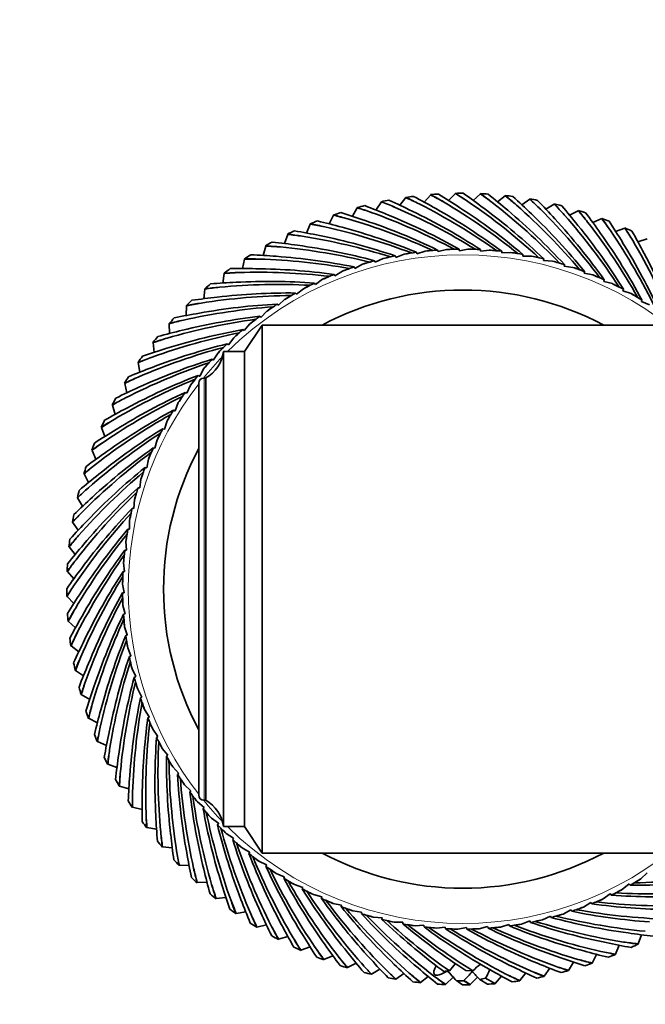
# Model space of a CAD drawing. Units: millimetres. Extents: x 0 to 1478, y 0 to 1758.
# Drawn here: x 480 to 515, y 1153 to 1209 of the extents above; entities that cross this region are included whole.
import ezdxf
from ezdxf import colors
from ezdxf.entities.mleader import LeaderData, LeaderLine
from ezdxf.math import Vec2, Vec3

# ---------------------------------------------------------------- set-up
doc = ezdxf.new("R2010")
doc.units = ezdxf.units.MM
doc.layers.add('DV1_Défaut', color=7, linetype='Continuous')
doc.layers.add('Défaut', color=7, linetype='Continuous')

# ---------------------------------------------------------------- blocks, each defined once
blk = doc.blocks.new('_DOT')
at = {"color": 0}
blk.add_line((0, 0), (-1, 0), dxfattribs=at)
at = {"color": 0, "const_width": 0.333}
blk.add_lwpolyline([(-0.1665, 0, 1), (0.1665, 0, 1)], format="xyb", close=True, dxfattribs=at)
blk = doc.blocks.new('SE')
at = {"layer": 'DV1_Défaut', "color": 7, "linetype": 'Continuous', "lineweight": 35}
for p, q in [((501.528, 1197.955), (501.867, 1198.392)), ((501.867, 1198.392), (501.866, 1198.407)), ((502.905, 1198.136), (503.271, 1198.551)), ((503.271, 1198.551), (503.27, 1198.566)), ((504.29, 1198.23), (504.682, 1198.622)), ((504.682, 1198.622), (504.682, 1198.637)), ((505.679, 1198.237), (506.094, 1198.604)), ((506.094, 1198.604), (506.095, 1198.618)), ((507.065, 1198.157), (507.503, 1198.497)), ((507.503, 1198.497), (507.505, 1198.511)), ((508.444, 1197.991), (508.902, 1198.302)), ((508.902, 1198.302), (508.905, 1198.316)), ((498.822, 1197.335), (499.104, 1197.812)), ((499.104, 1197.812), (499.1, 1197.826)), ((500.165, 1197.687), (500.477, 1198.145)), ((500.477, 1198.145), (500.474, 1198.16)), ((509.809, 1197.737), (510.286, 1198.019)), ((510.286, 1198.019), (510.289, 1198.034)), ((511.156, 1197.399), (511.649, 1197.65)), ((511.649, 1197.65), (511.654, 1197.664)), ((497.504, 1196.899), (497.755, 1197.393)), ((497.755, 1197.393), (497.751, 1197.407)), ((512.479, 1196.977), (512.987, 1197.197)), ((512.987, 1197.197), (512.992, 1197.21)), ((496.215, 1196.381), (496.435, 1196.889)), ((496.435, 1196.889), (496.43, 1196.903)), ((513.773, 1196.472), (514.294, 1196.66)), ((514.294, 1196.66), (514.3, 1196.673)), ((494.962, 1195.784), (495.149, 1196.304)), ((495.149, 1196.304), (495.143, 1196.318)), ((515.032, 1195.888), (515.564, 1196.042)), ((493.748, 1195.108), (493.903, 1195.64)), ((493.903, 1195.64), (493.896, 1195.653)), ((503.689, 1195.328), (503.667, 1195.413)), ((504.175, 1195.444), (503.694, 1195.325)), ((504.896, 1195.379), (504.88, 1195.465)), ((505.389, 1195.464), (504.901, 1195.376)), ((506.105, 1195.354), (506.094, 1195.441)), ((506.602, 1195.408), (506.109, 1195.35)), ((492.58, 1194.358), (492.701, 1194.898)), ((492.701, 1194.898), (492.693, 1194.911)), ((500.574, 1194.929), (500.124, 1194.722)), ((501.295, 1195), (501.263, 1195.082)), ((501.3, 1194.998), (501.295, 1195)), ((501.763, 1195.176), (501.3, 1194.998)), ((502.487, 1195.202), (502.46, 1195.285)), ((502.492, 1195.199), (502.487, 1195.202)), ((502.965, 1195.348), (502.492, 1195.199)), ((503.694, 1195.325), (503.689, 1195.328)), ((504.901, 1195.376), (504.896, 1195.379)), ((506.109, 1195.35), (506.105, 1195.354)), ((507.309, 1195.253), (507.304, 1195.34)), ((507.314, 1195.249), (507.309, 1195.253)), ((507.809, 1195.276), (507.314, 1195.249)), ((508.505, 1195.076), (508.505, 1195.164)), ((508.509, 1195.072), (508.505, 1195.076)), ((509.005, 1195.068), (508.509, 1195.072)), ((509.687, 1194.825), (509.693, 1194.913)), ((498.961, 1194.375), (498.919, 1194.452)), ((498.967, 1194.373), (498.961, 1194.375)), ((499.403, 1194.608), (498.967, 1194.373)), ((500.118, 1194.724), (500.081, 1194.804)), ((500.124, 1194.722), (500.118, 1194.724)), ((509.691, 1194.82), (509.687, 1194.825)), ((510.186, 1194.785), (509.691, 1194.82)), ((510.851, 1194.5), (510.862, 1194.587)), ((510.855, 1194.495), (510.851, 1194.5)), ((511.346, 1194.429), (510.855, 1194.495)), ((491.461, 1193.536), (491.547, 1194.083)), ((491.547, 1194.083), (491.539, 1194.095)), ((497.134, 1193.749), (496.73, 1193.461)), ((497.828, 1193.953), (497.781, 1194.028)), ((497.834, 1193.952), (497.828, 1193.953)), ((498.255, 1194.214), (497.834, 1193.952)), ((511.993, 1194.103), (512.009, 1194.189)), ((511.996, 1194.098), (511.993, 1194.103)), ((512.482, 1194.001), (511.996, 1194.098)), ((513.107, 1193.634), (513.129, 1193.719)), ((490.395, 1192.645), (490.447, 1193.197)), ((490.447, 1193.197), (490.438, 1193.208)), ((496.044, 1193.214), (495.659, 1192.901)), ((496.724, 1193.462), (496.673, 1193.533)), ((496.73, 1193.461), (496.724, 1193.462)), ((513.11, 1193.629), (513.107, 1193.634)), ((513.589, 1193.502), (513.11, 1193.629)), ((514.19, 1193.097), (514.217, 1193.181)), ((494.99, 1192.612), (494.625, 1192.275)), ((495.653, 1192.902), (495.597, 1192.969)), ((495.659, 1192.901), (495.653, 1192.902)), ((514.192, 1193.092), (514.19, 1193.097)), ((514.663, 1192.934), (514.192, 1193.092)), ((489.388, 1191.69), (489.405, 1192.243)), ((489.405, 1192.243), (489.395, 1192.254)), ((494.619, 1192.276), (494.559, 1192.34)), ((494.625, 1192.275), (494.619, 1192.276)), ((515.236, 1192.493), (515.269, 1192.574)), ((515.239, 1192.487), (515.236, 1192.493)), ((515.698, 1192.301), (515.239, 1192.487)), ((493.627, 1191.586), (493.563, 1191.646)), ((493.633, 1191.586), (493.627, 1191.586)), ((493.975, 1191.944), (493.633, 1191.586)), ((488.425, 1191.226), (488.414, 1191.236)), ((488.443, 1190.672), (488.425, 1191.226)), ((493.005, 1191.215), (492.686, 1190.835)), ((493.699, 1191.14), (492.699, 1189.64)), ((493.699, 1191.14), (493.699, 1161.14)), ((516.499, 1191.14), (493.699, 1191.14)), ((492.082, 1190.426), (491.787, 1190.027)), ((492.68, 1190.835), (492.612, 1190.891)), ((492.686, 1190.835), (492.68, 1190.835)), ((487.511, 1190.149), (487.499, 1190.159)), ((487.563, 1189.598), (487.511, 1190.149)), ((491.782, 1190.026), (491.71, 1190.078)), ((491.787, 1190.027), (491.782, 1190.026)), ((491.211, 1189.58), (490.942, 1189.164)), ((491.499, 1189.64), (491.499, 1162.64)), ((492.699, 1189.64), (491.499, 1189.64)), ((492.699, 1189.64), (492.699, 1162.64)), ((486.666, 1189.017), (486.654, 1189.026)), ((486.753, 1188.47), (486.666, 1189.017)), ((490.395, 1188.681), (490.152, 1188.249)), ((490.936, 1189.162), (490.862, 1189.209)), ((490.942, 1189.164), (490.936, 1189.162)), ((490.146, 1188.247), (490.069, 1188.29)), ((490.152, 1188.249), (490.146, 1188.247)), ((490.499, 1188.14), (490.399, 1188.14)), ((490.499, 1188.14), (490.499, 1164.14)), ((485.894, 1187.834), (485.881, 1187.842)), ((486.015, 1187.294), (485.894, 1187.834)), ((489.636, 1187.733), (489.421, 1187.287)), ((490.099, 1187.84), (490.099, 1164.44)), ((489.416, 1187.285), (489.336, 1187.322)), ((489.421, 1187.287), (489.416, 1187.285)), ((485.197, 1186.605), (485.184, 1186.612)), ((485.352, 1186.074), (485.197, 1186.605)), ((488.939, 1186.74), (488.752, 1186.28)), ((488.747, 1186.278), (488.665, 1186.31)), ((488.752, 1186.28), (488.747, 1186.278)), ((484.58, 1185.335), (484.566, 1185.341)), ((484.767, 1184.814), (484.58, 1185.335)), ((488.305, 1185.704), (488.148, 1185.234)), ((488.142, 1185.231), (488.059, 1185.258)), ((488.148, 1185.234), (488.142, 1185.231)), ((487.738, 1184.631), (487.61, 1184.151)), ((484.043, 1184.028), (484.029, 1184.034)), ((484.263, 1183.52), (484.043, 1184.028)), ((487.605, 1184.148), (487.52, 1184.17)), ((487.61, 1184.151), (487.605, 1184.148)), ((487.239, 1183.524), (487.142, 1183.037)), ((483.589, 1182.691), (483.575, 1182.695)), ((483.84, 1182.197), (483.589, 1182.691)), ((487.137, 1183.034), (487.051, 1183.051)), ((487.142, 1183.037), (487.137, 1183.034)), ((486.81, 1182.388), (486.744, 1181.896)), ((486.739, 1181.893), (486.652, 1181.904)), ((486.744, 1181.896), (486.739, 1181.893)), ((483.22, 1181.327), (483.206, 1181.331)), ((483.502, 1180.851), (483.22, 1181.327)), ((486.454, 1181.227), (486.419, 1180.732)), ((486.414, 1180.729), (486.327, 1180.734)), ((486.419, 1180.732), (486.414, 1180.729)), ((482.938, 1179.943), (482.923, 1179.946)), ((483.249, 1179.485), (482.938, 1179.943)), ((486.172, 1180.046), (486.168, 1179.55)), ((486.163, 1179.546), (486.075, 1179.546)), ((486.168, 1179.55), (486.163, 1179.546)), ((485.964, 1178.85), (485.991, 1178.355)), ((482.743, 1178.544), (482.728, 1178.546)), ((483.082, 1178.107), (482.743, 1178.544)), ((485.987, 1178.351), (485.899, 1178.345)), ((485.991, 1178.355), (485.987, 1178.351)), ((485.831, 1177.643), (485.889, 1177.151)), ((482.636, 1177.136), (482.621, 1177.137)), ((483.002, 1176.72), (482.636, 1177.136)), ((485.886, 1177.146), (485.799, 1177.135)), ((485.889, 1177.151), (485.886, 1177.146)), ((485.775, 1176.431), (485.864, 1175.943)), ((485.86, 1175.938), (485.774, 1175.921)), ((485.864, 1175.943), (485.86, 1175.938)), ((482.618, 1175.723), (482.603, 1175.723)), ((483.009, 1175.332), (482.618, 1175.723)), ((485.795, 1175.217), (485.914, 1174.735)), ((485.911, 1174.73), (485.826, 1174.708)), ((485.914, 1174.735), (485.911, 1174.73)), ((482.688, 1174.312), (482.673, 1174.312)), ((483.104, 1173.946), (482.688, 1174.312)), ((485.891, 1174.006), (486.04, 1173.533)), ((486.038, 1173.528), (485.954, 1173.501)), ((486.04, 1173.533), (486.038, 1173.528)), ((482.847, 1172.909), (482.833, 1172.907)), ((483.285, 1172.57), (482.847, 1172.909)), ((486.063, 1172.804), (486.242, 1172.342)), ((486.239, 1172.336), (486.157, 1172.304)), ((486.242, 1172.342), (486.239, 1172.336)), ((483.094, 1171.518), (483.08, 1171.515)), ((483.552, 1171.207), (483.094, 1171.518)), ((486.31, 1171.616), (486.517, 1171.165)), ((486.515, 1171.16), (486.436, 1171.122)), ((486.517, 1171.165), (486.515, 1171.16)), ((486.631, 1170.445), (486.866, 1170.008)), ((483.428, 1170.145), (483.413, 1170.142)), ((483.904, 1169.864), (483.428, 1170.145)), ((486.865, 1170.003), (486.788, 1169.96)), ((486.866, 1170.008), (486.865, 1170.003)), ((487.025, 1169.297), (487.287, 1168.876)), ((483.847, 1168.797), (483.833, 1168.792)), ((484.34, 1168.545), (483.847, 1168.797)), ((487.286, 1168.87), (487.212, 1168.823)), ((487.287, 1168.876), (487.286, 1168.87)), ((487.491, 1168.175), (487.779, 1167.772)), ((484.35, 1167.477), (484.336, 1167.471)), ((484.858, 1167.257), (484.35, 1167.477)), ((487.778, 1167.766), (487.707, 1167.714)), ((487.779, 1167.772), (487.778, 1167.766)), ((488.026, 1167.085), (488.338, 1166.701)), ((488.338, 1166.695), (488.27, 1166.639)), ((488.338, 1166.701), (488.338, 1166.695)), ((484.935, 1166.191), (484.922, 1166.185)), ((485.456, 1166.003), (484.935, 1166.191)), ((488.628, 1166.031), (488.964, 1165.667)), ((488.964, 1165.661), (488.9, 1165.601)), ((488.964, 1165.667), (488.964, 1165.661)), ((485.599, 1164.944), (485.586, 1164.937)), ((486.131, 1164.79), (485.599, 1164.944)), ((489.295, 1165.017), (489.654, 1164.674)), ((489.654, 1164.668), (489.594, 1164.604)), ((489.654, 1164.674), (489.654, 1164.668)), ((490.399, 1164.14), (490.499, 1164.14)), ((486.341, 1163.742), (486.328, 1163.734)), ((486.881, 1163.621), (486.341, 1163.742)), ((490.025, 1164.046), (490.404, 1163.727)), ((490.405, 1163.721), (490.349, 1163.653)), ((490.404, 1163.727), (490.405, 1163.721)), ((490.814, 1163.124), (491.213, 1162.829)), ((487.156, 1162.589), (487.144, 1162.58)), ((487.703, 1162.502), (487.156, 1162.589)), ((491.213, 1162.823), (491.162, 1162.752)), ((491.213, 1162.829), (491.213, 1162.823)), ((491.499, 1162.64), (492.699, 1162.64)), ((492.699, 1162.64), (493.699, 1161.14)), ((491.659, 1162.252), (492.076, 1161.983)), ((492.077, 1161.977), (492.03, 1161.903)), ((492.076, 1161.983), (492.077, 1161.977)), ((488.043, 1161.489), (488.031, 1161.479)), ((488.594, 1161.437), (488.043, 1161.489)), ((492.558, 1161.436), (492.99, 1161.193)), ((492.992, 1161.188), (492.95, 1161.111)), ((492.99, 1161.193), (492.992, 1161.188)), ((493.699, 1161.14), (516.499, 1161.14)), ((488.996, 1160.447), (488.986, 1160.437)), ((489.55, 1160.429), (488.996, 1160.447)), ((493.506, 1160.678), (493.953, 1160.463)), ((493.955, 1160.457), (493.917, 1160.377)), ((493.953, 1160.463), (493.955, 1160.457)), ((494.5, 1159.98), (494.959, 1159.794)), ((494.962, 1159.788), (494.929, 1159.707)), ((494.959, 1159.794), (494.962, 1159.788)), ((515.208, 1159.669), (515.573, 1160.006)), ((490.014, 1159.467), (490.003, 1159.456)), ((490.567, 1159.484), (490.014, 1159.467)), ((495.535, 1159.346), (496.006, 1159.189)), ((496.008, 1159.184), (495.981, 1159.1)), ((496.006, 1159.189), (496.008, 1159.184)), ((514.154, 1159.067), (514.539, 1159.38)), ((514.539, 1159.38), (514.545, 1159.379)), ((514.545, 1159.379), (514.601, 1159.312)), ((491.09, 1158.552), (491.081, 1158.541)), ((491.642, 1158.604), (491.09, 1158.552)), ((496.609, 1158.779), (497.088, 1158.652)), ((497.091, 1158.647), (497.069, 1158.561)), ((497.088, 1158.652), (497.091, 1158.647)), ((513.064, 1158.532), (513.468, 1158.82)), ((513.468, 1158.82), (513.474, 1158.819)), ((513.474, 1158.819), (513.525, 1158.748)), ((497.716, 1158.28), (498.202, 1158.183)), ((498.205, 1158.178), (498.189, 1158.092)), ((498.202, 1158.183), (498.205, 1158.178)), ((510.795, 1157.673), (511.231, 1157.908)), ((511.231, 1157.908), (511.237, 1157.906)), ((511.237, 1157.906), (511.279, 1157.829)), ((511.943, 1158.067), (512.364, 1158.329)), ((512.364, 1158.329), (512.37, 1158.327)), ((512.37, 1158.327), (512.417, 1158.253)), ((492.222, 1157.707), (492.214, 1157.695)), ((492.769, 1157.794), (492.222, 1157.707)), ((498.852, 1157.852), (499.343, 1157.786)), ((499.347, 1157.781), (499.336, 1157.694)), ((499.343, 1157.786), (499.347, 1157.781)), ((500.012, 1157.496), (500.507, 1157.46)), ((500.511, 1157.456), (500.505, 1157.368)), ((500.507, 1157.46), (500.511, 1157.456)), ((509.624, 1157.351), (510.074, 1157.559)), ((510.074, 1157.559), (510.08, 1157.557)), ((510.08, 1157.557), (510.117, 1157.477)), ((493.405, 1156.935), (493.397, 1156.923)), ((493.945, 1157.056), (493.405, 1156.935)), ((501.193, 1157.213), (501.689, 1157.209)), ((501.689, 1157.209), (501.693, 1157.205)), ((501.693, 1157.205), (501.693, 1157.117)), ((502.389, 1157.005), (502.884, 1157.032)), ((502.884, 1157.032), (502.889, 1157.028)), ((502.889, 1157.028), (502.894, 1156.94)), ((503.596, 1156.873), (504.089, 1156.931)), ((504.089, 1156.931), (504.093, 1156.927)), ((504.093, 1156.927), (504.104, 1156.84)), ((504.809, 1156.817), (505.297, 1156.905)), ((505.297, 1156.905), (505.302, 1156.902)), ((505.302, 1156.902), (505.318, 1156.816)), ((506.023, 1156.836), (506.504, 1156.956)), ((506.504, 1156.956), (506.509, 1156.953)), ((506.509, 1156.953), (506.531, 1156.867)), ((507.233, 1156.933), (507.706, 1157.082)), ((507.706, 1157.082), (507.711, 1157.079)), ((507.711, 1157.079), (507.738, 1156.995)), ((508.435, 1157.104), (508.898, 1157.283)), ((508.898, 1157.283), (508.903, 1157.281)), ((508.903, 1157.281), (508.935, 1157.199)), ((494.634, 1156.239), (494.627, 1156.226)), ((495.166, 1156.393), (494.634, 1156.239)), ((515.236, 1156.497), (515.049, 1155.976)), ((496.425, 1155.809), (495.904, 1155.621)), ((513.983, 1155.9), (513.763, 1155.391)), ((515.049, 1155.976), (515.055, 1155.963)), ((495.904, 1155.621), (495.898, 1155.608)), ((497.719, 1155.304), (497.211, 1155.084)), ((512.694, 1155.382), (512.443, 1154.888)), ((513.763, 1155.391), (513.768, 1155.378)), ((497.211, 1155.084), (497.206, 1155.07)), ((498.549, 1154.631), (498.544, 1154.616)), ((499.042, 1154.882), (498.549, 1154.631)), ((500.389, 1154.544), (499.912, 1154.262)), ((510.033, 1154.593), (509.721, 1154.136)), ((511.376, 1154.946), (511.094, 1154.469)), ((512.443, 1154.888), (512.447, 1154.874)), ((499.912, 1154.262), (499.909, 1154.247)), ((501.296, 1153.979), (501.293, 1153.965)), ((501.754, 1154.29), (501.296, 1153.979)), ((503.133, 1154.123), (502.695, 1153.784)), ((503.909, 1154.493), (504.011, 1154.415)), ((504.557, 1154.077), (504.104, 1153.677)), ((505.271, 1154.461), (505.273, 1154.459)), ((505.273, 1154.459), (505.671, 1154.45)), ((505.937, 1154.08), (505.516, 1153.659)), ((506.382, 1154.024), (506.382, 1154.027)), ((507.293, 1154.145), (506.927, 1153.73)), ((508.67, 1154.326), (508.331, 1153.889)), ((509.721, 1154.136), (509.724, 1154.121)), ((511.094, 1154.469), (511.098, 1154.455)), ((502.695, 1153.784), (502.693, 1153.769)), ((504.104, 1153.677), (504.103, 1153.663)), ((504.728, 1153.889), (505.079, 1153.64)), ((505.154, 1153.879), (505.154, 1153.886)), ((505.516, 1153.659), (505.516, 1153.644)), ((506.056, 1153.953), (506.492, 1153.684)), ((506.927, 1153.73), (506.928, 1153.715)), ((508.331, 1153.889), (508.332, 1153.874))]:
    blk.add_line(p, q, dxfattribs=at)
at = {"layer": 'DV1_Défaut', "color": 7, "linetype": 'Continuous', "lineweight": 18}
blk.add_line((490.399, 1188.14), (490.399, 1164.14), dxfattribs=at)
at = {"layer": 'DV1_Défaut', "color": 7, "linetype": 'Continuous', "lineweight": 35}
for centre, radius, start, end in [((505.099, 1176.14), 22.5, 100.7489, 101.8625), ((485.766, 1164.492), 36.992, 63.6039, 65.8461), ((505.099, 1176.14), 22.5, 97.1489, 98.2625), ((485.468, 1163.878), 38.225, 63.3298, 64.5973), ((486.187, 1164.066), 37.738, 64.1766, 65.4482), ((485.072, 1165.729), 36.992, 60.0039, 62.2461), ((505.099, 1176.14), 22.5, 93.5489, 94.6625), ((484.737, 1165.135), 38.225, 59.7298, 60.9973), ((485.466, 1165.278), 37.738, 60.5766, 61.8482), ((484.458, 1167.007), 36.992, 56.4039, 58.6461), ((505.099, 1176.14), 22.5, 89.9489, 91.0625), ((484.086, 1166.435), 38.225, 56.1298, 57.3973), ((484.823, 1166.532), 37.738, 56.9766, 58.2482), ((483.925, 1168.321), 36.992, 52.8039, 55.0461), ((484.259, 1167.824), 37.738, 53.3766, 54.6482), ((505.099, 1176.14), 22.5, 86.3489, 87.4625), ((483.518, 1167.774), 38.225, 52.5298, 53.7973), ((483.476, 1169.666), 36.992, 49.2039, 51.4461), ((483.778, 1169.149), 37.738, 49.7766, 51.0482), ((505.099, 1176.14), 22.5, 82.7489, 83.8625), ((483.035, 1169.145), 38.225, 48.9298, 50.1973), ((483.112, 1171.036), 36.992, 45.6039, 47.8461), ((483.381, 1170.501), 37.738, 46.1766, 47.4482), ((505.099, 1176.14), 22.5, 79.1489, 80.2625), ((482.64, 1170.545), 38.225, 45.3298, 46.5973), ((482.835, 1172.427), 36.992, 42.0039, 44.2461), ((505.099, 1176.14), 22.5, 104.3489, 105.4625), ((487.16, 1161.514), 38.225, 70.5298, 71.7973), ((487.849, 1161.791), 37.738, 71.3766, 72.6482), ((486.535, 1163.301), 36.992, 67.2039, 69.4461), ((486.277, 1162.67), 38.225, 66.9298, 68.1973), ((486.982, 1162.903), 37.738, 67.7766, 69.0482), ((486.875, 1164.772), 36.057, 58.3133, 66.4944), ((486.197, 1165.939), 36.057, 54.7133, 62.8944), ((486.377, 1167.197), 35.071, 53.3669, 60.651), ((485.593, 1167.146), 36.057, 51.1133, 59.2944), ((485.853, 1168.39), 35.071, 49.7669, 57.051), ((485.067, 1168.389), 36.057, 47.5133, 55.6944), ((485.404, 1169.614), 35.071, 46.1669, 53.451), ((484.62, 1169.662), 36.057, 43.9133, 52.0944), ((485.033, 1170.863), 35.071, 42.5669, 49.851), ((484.254, 1170.96), 36.057, 40.3133, 48.4944), ((483.969, 1172.28), 36.057, 36.7133, 44.8944), ((483.07, 1171.876), 37.738, 42.5766, 43.8482), ((505.099, 1176.14), 22.5, 75.5489, 76.6625), ((482.333, 1171.966), 38.225, 41.7298, 42.9973), ((482.646, 1173.832), 36.992, 38.4039, 40.6461), ((482.846, 1173.268), 37.738, 38.9766, 40.2482), ((505.099, 1176.14), 22.5, 71.9489, 73.0625), ((482.115, 1173.404), 38.225, 38.1298, 39.3973), ((505.099, 1176.14), 22.5, 107.9489, 109.0625), ((488.114, 1160.417), 38.225, 74.1298, 75.3973), ((488.784, 1160.736), 37.738, 74.9766, 76.2482), ((487.378, 1162.161), 36.992, 70.8039, 73.0461), ((488.443, 1162.578), 36.057, 65.5133, 73.6944), ((488.385, 1163.847), 35.071, 64.1669, 71.451), ((487.624, 1163.651), 36.057, 61.9133, 70.0944), ((487.646, 1164.921), 35.071, 60.5669, 67.851), ((486.976, 1166.039), 35.071, 56.9669, 64.251), ((484.741, 1172.134), 35.071, 38.9669, 46.251), ((484.53, 1173.42), 35.071, 35.3669, 42.651), ((483.769, 1173.614), 36.057, 33.1133, 41.2944), ((482.545, 1175.247), 36.992, 34.8039, 37.0461), ((482.709, 1174.671), 37.738, 35.3766, 36.6482), ((505.099, 1176.14), 22.5, 68.3489, 69.4625), ((481.989, 1174.852), 38.225, 34.5298, 35.7973), ((505.099, 1176.14), 22.5, 111.5489, 112.6625), ((489.134, 1159.381), 38.225, 77.7298, 78.9973), ((489.784, 1159.742), 37.738, 78.5766, 79.8482), ((488.291, 1161.076), 36.992, 74.4039, 76.6461), ((489.328, 1161.559), 36.057, 69.1133, 77.2944), ((489.19, 1162.822), 35.071, 67.7669, 75.051), ((484.4, 1174.717), 35.071, 31.7669, 39.051), ((483.652, 1174.958), 36.057, 29.5133, 37.6944), ((482.534, 1176.665), 36.992, 31.2039, 33.4461), ((483.62, 1176.307), 36.057, 25.9133, 34.0944), ((482.661, 1176.08), 37.738, 31.7766, 33.0482), ((505.099, 1176.14), 22.5, 64.7489, 65.8625), ((481.954, 1176.306), 38.225, 30.9298, 32.1973), ((505.099, 1176.14), 22.5, 115.1489, 116.2625), ((490.218, 1158.412), 38.225, 81.3298, 82.5973), ((490.843, 1158.813), 37.738, 82.1766, 83.4482), ((489.27, 1160.05), 36.992, 78.0039, 80.2461), ((490.274, 1160.597), 36.057, 72.7133, 80.8944), ((490.057, 1161.849), 35.071, 71.3669, 78.651), ((484.351, 1176.019), 35.071, 28.1669, 35.451), ((482.611, 1178.08), 36.992, 27.6039, 29.8461), ((483.673, 1177.656), 36.057, 22.3133, 30.4944), ((505.099, 1176.14), 22.5, 118.7489, 119.8625), ((491.361, 1157.513), 38.225, 84.9298, 86.1973), ((491.96, 1157.952), 37.738, 85.7766, 87.0482), ((490.312, 1159.088), 36.992, 81.6039, 83.8461), ((491.279, 1159.697), 36.057, 76.3133, 84.4944), ((490.984, 1160.933), 35.071, 74.9669, 82.251), ((505.099, 1176.14), 19.326, 94.2497, 96.34), ((505.163, 1175.936), 19.536, 95.2143, 96.4618), ((505.099, 1176.14), 19.326, 90.6497, 92.74), ((505.151, 1175.933), 19.536, 91.6143, 92.8618), ((505.099, 1176.14), 19.326, 87.0497, 89.14), ((505.137, 1175.93), 19.536, 88.0143, 89.2618), ((505.099, 1176.14), 19.326, 83.4497, 85.54), ((505.124, 1175.928), 19.536, 84.4143, 85.6618), ((484.384, 1177.322), 35.071, 24.5669, 31.851), ((505.099, 1176.14), 22.5, 122.3489, 123.4625), ((492.557, 1156.687), 38.225, 88.5298, 89.7973), ((493.128, 1157.163), 37.738, 89.3766, 90.6482), ((491.411, 1158.193), 36.992, 85.2039, 87.4461), ((492.339, 1158.862), 36.057, 79.9133, 88.0944), ((491.967, 1160.077), 35.071, 78.5669, 85.851), ((505.099, 1176.14), 19.326, 101.4497, 103.54), ((505.189, 1175.946), 19.536, 102.4143, 103.6618), ((505.099, 1176.14), 19.326, 97.8497, 99.94), ((505.176, 1175.941), 19.536, 98.8143, 100.0618), ((505.099, 1176.14), 19.326, 79.8497, 81.94), ((505.111, 1175.927), 19.536, 80.8143, 82.0618), ((505.099, 1176.14), 19.326, 76.2497, 78.34), ((505.097, 1175.926), 19.536, 77.2143, 78.4618), ((484.499, 1178.621), 35.071, 20.9669, 28.251), ((505.099, 1176.14), 22.5, 125.9489, 127.0625), ((492.565, 1157.369), 36.992, 88.8039, 91.0461), ((493.002, 1159.284), 35.071, 82.1669, 89.451), ((505.099, 1176.14), 19.326, 108.6497, 110.74), ((505.212, 1175.959), 19.536, 109.6143, 110.8618), ((505.099, 1176.14), 19.326, 105.0497, 107.14), ((505.201, 1175.952), 19.536, 106.0143, 107.2618), ((505.099, 1176.14), 19.326, 72.6497, 74.74), ((505.084, 1175.927), 19.536, 73.6143, 74.8618), ((505.099, 1176.14), 19.326, 69.0497, 71.14), ((505.07, 1175.928), 19.536, 70.0143, 71.2618), ((493.804, 1155.938), 38.225, 92.1298, 93.3973), ((494.343, 1156.449), 37.738, 92.9766, 94.2482), ((493.449, 1158.095), 36.057, 83.5133, 91.6944), ((505.099, 1176.14), 19.326, 112.2497, 114.34), ((505.223, 1175.966), 19.536, 113.2143, 114.4618), ((505.099, 1176.14), 19.326, 65.4497, 67.54), ((505.057, 1175.93), 19.536, 66.4143, 67.6618), ((505.099, 1176.14), 22.5, 129.5489, 130.6625), ((495.095, 1155.268), 38.225, 95.7298, 96.9973), ((495.601, 1155.812), 37.738, 96.5766, 97.8482), ((493.769, 1156.619), 36.992, 92.4039, 94.6461), ((494.605, 1157.399), 36.057, 87.1133, 95.2944), ((494.084, 1158.557), 35.071, 85.7669, 93.051), ((505.099, 1176.14), 19.326, 115.8497, 117.94), ((505.234, 1175.974), 19.536, 116.8143, 118.0618), ((505.099, 1176.14), 19.326, 61.8497, 63.94), ((505.044, 1175.933), 19.536, 62.8143, 64.0618), ((495.017, 1155.946), 36.992, 96.0039, 98.2461), ((495.803, 1156.777), 36.057, 90.7133, 98.8944), ((495.21, 1157.901), 35.071, 89.3669, 96.651), ((505.099, 1176.14), 19.326, 119.4497, 121.54), ((505.244, 1175.983), 19.536, 120.4143, 121.6618), ((505.099, 1176.14), 17, 61.9275, 118.0725), ((505.099, 1176.14), 19.326, 58.2497, 60.34), ((505.031, 1175.937), 19.536, 59.2143, 60.4618), ((497.037, 1156.231), 36.057, 94.3133, 102.4944), ((505.099, 1176.14), 22.5, 133.1489, 134.2625), ((496.425, 1154.681), 38.225, 99.3298, 100.5973), ((496.896, 1155.256), 37.738, 100.1766, 101.4482), ((496.374, 1157.316), 35.071, 92.9669, 100.251), ((505.099, 1176.14), 19.326, 123.0497, 125.14), ((505.254, 1175.992), 19.536, 124.0143, 125.2618), ((498.303, 1155.765), 36.057, 97.9133, 106.0944), ((505.099, 1176.14), 22.5, 136.7489, 137.8625), ((496.305, 1155.353), 36.992, 99.6039, 101.8461), ((497.574, 1156.805), 35.071, 96.5669, 103.851), ((505.099, 1176.14), 19.326, 126.6497, 128.74), ((505.263, 1176.003), 19.536, 127.6143, 128.8618), ((497.789, 1154.179), 38.225, 102.9298, 104.1973), ((498.223, 1154.782), 37.738, 103.7766, 105.0482), ((499.596, 1155.378), 36.057, 101.5133, 109.6944), ((505.099, 1176.14), 22.5, 140.3489, 141.4625), ((499.183, 1153.763), 38.225, 106.5298, 107.7973), ((499.578, 1154.392), 37.738, 107.3766, 108.6482), ((497.628, 1154.842), 36.992, 103.2039, 105.4461), ((498.803, 1156.371), 35.071, 100.1669, 107.451), ((505.099, 1176.14), 19.326, 130.2497, 132.34), ((505.271, 1176.013), 19.536, 131.2143, 132.4618), ((500.91, 1155.073), 36.057, 105.1133, 113.2944), ((498.98, 1154.414), 36.992, 106.8039, 109.0461), ((500.056, 1156.014), 35.071, 103.7669, 111.051), ((505.099, 1176.14), 19.326, 133.8497, 135.94), ((505.279, 1176.024), 19.536, 134.8143, 136.0618), ((505.099, 1176.14), 22.5, 143.9489, 145.0625), ((500.6, 1153.436), 38.225, 110.1298, 111.3973), ((500.954, 1154.089), 37.738, 110.9766, 112.2482), ((489.513, 1189.881), 2, 299.5217, 353.0981), ((502.242, 1154.852), 36.057, 108.7133, 116.8944), ((500.356, 1154.073), 36.992, 110.4039, 112.6461), ((501.33, 1155.737), 35.071, 107.3669, 114.651), ((505.099, 1176.14), 19.326, 137.4497, 139.54), ((505.286, 1176.036), 19.536, 138.4143, 139.6618), ((505.099, 1176.14), 22.5, 147.5489, 148.6625), ((502.034, 1153.198), 38.225, 113.7298, 114.9973), ((502.347, 1153.872), 37.738, 114.5766, 115.8482), ((502.619, 1155.541), 35.071, 110.9669, 118.251), ((505.099, 1176.14), 19.326, 141.0497, 143.14), ((490.399, 1187.84), 0.3, 90, 180), ((503.584, 1154.715), 36.057, 112.3133, 120.4944), ((501.751, 1153.819), 36.992, 114.0039, 116.2461), ((505.292, 1176.048), 19.536, 142.0143, 143.2618), ((504.932, 1154.662), 36.057, 115.9133, 124.0944), ((503.481, 1153.051), 38.225, 117.3298, 118.5973), ((505.099, 1176.14), 22.5, 151.1489, 152.2625), ((503.751, 1153.743), 37.738, 118.1766, 119.4482), ((503.917, 1155.426), 35.071, 114.5669, 121.851), ((505.099, 1176.14), 19.326, 144.6497, 146.74), ((505.297, 1176.06), 19.536, 145.6143, 146.8618), ((506.281, 1154.694), 36.057, 119.5133, 127.6944), ((503.159, 1153.653), 36.992, 117.6039, 119.8461), ((505.22, 1155.392), 35.071, 118.1669, 125.451), ((505.099, 1176.14), 19.326, 148.2497, 150.34), ((505.302, 1176.073), 19.536, 149.2143, 150.4618), ((504.934, 1152.995), 38.225, 120.9298, 122.1973), ((505.099, 1176.14), 22.5, 154.7489, 155.8625), ((505.16, 1153.703), 37.738, 121.7766, 123.0482), ((507.626, 1154.81), 36.057, 123.1133, 131.2944), ((504.575, 1153.575), 36.992, 121.2039, 123.4461), ((506.523, 1155.441), 35.071, 121.7669, 129.051), ((505.099, 1176.14), 19.326, 151.8497, 153.94), ((505.306, 1176.085), 19.536, 152.8143, 154.0618), ((506.387, 1153.03), 38.225, 124.5298, 125.7973), ((505.099, 1176.14), 22.5, 158.3489, 159.4625), ((506.569, 1153.751), 37.738, 125.3766, 126.6482), ((508.96, 1155.011), 36.057, 126.7133, 134.8944), ((505.993, 1153.587), 36.992, 124.8039, 127.0461), ((507.819, 1155.571), 35.071, 125.3669, 132.651), ((505.099, 1176.14), 19.326, 155.4497, 157.54), ((505.309, 1176.099), 19.536, 156.4143, 157.6618), ((505.099, 1176.14), 17, 151.9275, 208.0725), ((507.836, 1153.157), 38.225, 128.1298, 129.3973), ((505.099, 1176.14), 22.5, 161.9489, 163.0625), ((507.972, 1153.887), 37.738, 128.9766, 130.2482), ((510.279, 1155.295), 36.057, 130.3133, 138.4944), ((507.407, 1153.687), 36.992, 128.4039, 130.6461), ((509.106, 1155.783), 35.071, 128.9669, 136.251), ((505.099, 1176.14), 19.326, 159.0497, 161.14), ((505.311, 1176.112), 19.536, 160.0143, 161.2618), ((511.578, 1155.661), 36.057, 133.9133, 142.0944), ((509.274, 1153.374), 38.225, 131.7298, 132.9973), ((505.099, 1176.14), 22.5, 165.5489, 166.6625), ((509.363, 1154.111), 37.738, 132.5766, 133.8482), ((510.376, 1156.074), 35.071, 132.5669, 139.851), ((505.099, 1176.14), 19.326, 162.6497, 164.74), ((505.313, 1176.125), 19.536, 163.6143, 164.8618), ((508.813, 1153.877), 36.992, 132.0039, 134.2461), ((510.695, 1153.681), 38.225, 135.3298, 136.5973), ((505.099, 1176.14), 22.5, 169.1489, 170.2625), ((510.738, 1154.423), 37.738, 136.1766, 137.4482), ((512.851, 1156.109), 36.057, 137.5133, 145.6944), ((511.626, 1156.445), 35.071, 136.1669, 143.451), ((505.099, 1176.14), 19.326, 166.2497, 168.34), ((505.313, 1176.139), 19.536, 167.2143, 168.4618), ((510.203, 1154.154), 36.992, 135.6039, 137.8461), ((512.094, 1154.077), 38.225, 138.9298, 140.1973), ((512.091, 1154.82), 37.738, 139.7766, 141.0482), ((514.093, 1156.635), 36.057, 141.1133, 149.2944), ((512.849, 1156.894), 35.071, 139.7669, 147.051), ((505.099, 1176.14), 19.326, 169.8497, 171.94), ((505.313, 1176.152), 19.536, 170.8143, 172.0618), ((511.574, 1154.518), 36.992, 139.2039, 141.4461), ((505.099, 1176.14), 22.5, 172.7489, 173.8625), ((515.3, 1157.238), 36.057, 144.7133, 152.8944), ((514.043, 1157.419), 35.071, 143.3669, 150.651), ((505.099, 1176.14), 19.326, 173.4497, 175.54), ((505.312, 1176.165), 19.536, 174.4143, 175.6618), ((513.466, 1154.56), 38.225, 142.5298, 143.7973), ((505.099, 1176.14), 22.5, 176.3489, 177.4625), ((513.416, 1155.301), 37.738, 143.3766, 144.6482), ((512.919, 1154.967), 36.992, 142.8039, 145.0461), ((515.2, 1158.017), 35.071, 146.9669, 154.251), ((505.099, 1176.14), 19.326, 177.0497, 179.14), ((514.804, 1155.127), 38.225, 146.1298, 147.3973), ((514.708, 1155.864), 37.738, 146.9766, 148.2482), ((516.467, 1157.916), 36.057, 148.3133, 156.4944), ((505.31, 1176.179), 19.536, 178.0143, 179.2618), ((505.099, 1176.14), 22.5, 179.9489, 181.0625), ((514.233, 1155.5), 36.992, 146.4039, 148.6461), ((516.319, 1158.687), 35.071, 150.5669, 157.851), ((505.099, 1176.14), 19.326, 180.6497, 182.74), ((517.589, 1158.666), 36.057, 151.9133, 160.0944), ((505.307, 1176.192), 19.536, 181.6143, 182.8618), ((505.099, 1176.14), 22.5, 183.5489, 184.6625), ((516.105, 1155.778), 38.225, 149.7298, 150.9973), ((515.962, 1156.507), 37.738, 150.5766, 151.8482), ((517.392, 1159.426), 35.071, 154.1669, 161.451), ((505.099, 1176.14), 19.326, 184.2497, 186.34), ((515.511, 1156.114), 36.992, 150.0039, 152.2461), ((518.662, 1159.485), 36.057, 155.5133, 163.6944), ((505.303, 1176.205), 19.536, 185.2143, 186.4618), ((517.361, 1156.51), 38.225, 153.3298, 154.5973), ((517.173, 1157.228), 37.738, 154.1766, 155.4482), ((505.099, 1176.14), 22.5, 187.1489, 188.2625), ((516.748, 1156.807), 36.992, 153.6039, 155.8461), ((519.681, 1160.369), 36.057, 159.1133, 167.2944), ((518.418, 1160.231), 35.071, 157.7669, 165.051), ((505.099, 1176.14), 19.326, 187.8497, 189.94), ((505.299, 1176.218), 19.536, 188.8143, 190.0618), ((505.099, 1176.14), 22.5, 190.7489, 191.8625), ((518.57, 1157.318), 38.225, 156.9298, 158.1973), ((518.337, 1158.024), 37.738, 157.7766, 159.0482), ((517.939, 1157.577), 36.992, 157.2039, 159.4461), ((519.39, 1161.099), 35.071, 161.3669, 168.651), ((520.642, 1161.316), 36.057, 162.7133, 170.8944), ((505.099, 1176.14), 19.326, 191.4497, 193.54), ((505.294, 1176.23), 19.536, 192.4143, 193.6618), ((519.725, 1158.201), 38.225, 160.5298, 161.7973), ((519.448, 1158.891), 37.738, 161.3766, 162.6482), ((520.306, 1162.026), 35.071, 164.9669, 172.251), ((521.542, 1162.321), 36.057, 166.3133, 174.4944), ((505.099, 1176.14), 19.326, 195.0497, 197.14), ((505.288, 1176.242), 19.536, 196.0143, 197.2618), ((505.099, 1176.14), 22.5, 194.3489, 195.4625), ((519.079, 1158.42), 36.992, 160.8039, 163.0461), ((521.163, 1163.008), 35.071, 168.5669, 175.851), ((522.378, 1163.381), 36.057, 169.9133, 178.0944), ((505.099, 1176.14), 19.326, 198.6497, 200.74), ((505.281, 1176.254), 19.536, 199.6143, 200.8618), ((505.099, 1176.14), 22.5, 197.9489, 199.0625), ((520.823, 1159.155), 38.225, 164.1298, 165.3973), ((520.503, 1159.826), 37.738, 164.9766, 166.2482), ((520.164, 1159.332), 36.992, 164.4039, 166.6461), ((521.956, 1164.043), 35.071, 172.1669, 179.451), ((523.145, 1164.491), 36.057, 173.5133, 181.6944), ((505.099, 1176.14), 19.326, 202.2497, 204.34), ((505.273, 1176.265), 19.536, 203.2143, 204.4618), ((521.858, 1160.176), 38.225, 167.7298, 168.9973), ((521.497, 1160.825), 37.738, 168.5766, 169.8482), ((521.19, 1160.311), 36.992, 168.0039, 170.2461), ((505.099, 1176.14), 22.5, 201.5489, 202.6625), ((522.682, 1165.125), 35.071, 175.7669, 183.051), ((505.099, 1176.14), 19.326, 205.8497, 207.94), ((523.841, 1165.647), 36.057, 177.1133, 185.2944), ((505.265, 1176.276), 19.536, 206.8143, 208.0618), ((522.827, 1161.26), 38.225, 171.3298, 172.5973), ((522.426, 1161.885), 37.738, 172.1766, 173.4482), ((505.099, 1176.14), 22.5, 205.1489, 206.2625), ((522.152, 1161.353), 36.992, 171.6039, 173.8461), ((523.339, 1166.251), 35.071, 179.3669, 186.651), ((505.099, 1176.14), 19.326, 209.4497, 211.54), ((505.256, 1176.286), 19.536, 210.4143, 211.6618), ((524.463, 1166.844), 36.057, 180.7133, 188.8944), ((523.727, 1162.402), 38.225, 174.9298, 176.1973), ((523.287, 1163.001), 37.738, 175.7766, 177.0482), ((505.099, 1176.14), 22.5, 208.7489, 209.8625), ((523.047, 1162.453), 36.992, 175.2039, 177.4461), ((505.099, 1176.14), 19.326, 213.0497, 215.14), ((523.924, 1167.416), 35.071, 182.9669, 190.251), ((505.247, 1176.295), 19.536, 214.0143, 215.2618), ((525.008, 1168.079), 36.057, 184.3133, 192.4944), ((505.099, 1176.14), 22.5, 212.3489, 213.4625), ((524.553, 1163.599), 38.225, 178.5298, 179.7973), ((524.077, 1164.169), 37.738, 179.3766, 180.6482), ((523.871, 1163.607), 36.992, 178.8039, 181.0461), ((505.099, 1176.14), 19.326, 216.6497, 218.74), ((524.435, 1168.615), 35.071, 186.5669, 193.851), ((505.237, 1176.304), 19.536, 217.6143, 218.8618), ((525.475, 1169.345), 36.057, 187.9133, 196.0944), ((490.399, 1164.44), 0.3, 180, 270), ((489.513, 1162.4), 2, 6.9019, 60.4783), ((505.099, 1176.14), 19.326, 220.2497, 222.34), ((524.869, 1169.844), 35.071, 190.1669, 197.451), ((505.099, 1176.14), 22.5, 215.9489, 217.0625), ((525.302, 1164.845), 38.225, 182.1298, 183.3973), ((524.791, 1165.384), 37.738, 182.9766, 184.2482), ((524.621, 1164.81), 36.992, 182.4039, 184.6461), ((505.226, 1176.313), 19.536, 221.2143, 222.4618), ((525.861, 1170.637), 36.057, 191.5133, 199.6944), ((505.099, 1176.14), 19.326, 223.8497, 225.94), ((525.225, 1171.098), 35.071, 193.7669, 201.051), ((505.215, 1176.32), 19.536, 224.8143, 226.0618), ((526.166, 1171.952), 36.057, 195.1133, 203.2944), ((505.099, 1176.14), 22.5, 219.5489, 220.6625), ((525.971, 1166.136), 38.225, 185.7298, 186.9973), ((525.427, 1166.642), 37.738, 186.5766, 187.8482), ((525.294, 1166.058), 36.992, 186.0039, 188.2461), ((505.099, 1176.14), 19.326, 227.4497, 229.54), ((525.502, 1172.372), 35.071, 197.3669, 204.651), ((526.558, 1167.466), 38.225, 189.3298, 190.5973), ((525.984, 1167.937), 37.738, 190.1766, 191.4482), ((505.204, 1176.327), 19.536, 228.4143, 229.6618), ((526.387, 1173.283), 36.057, 198.7133, 206.8944), ((505.099, 1176.14), 22.5, 223.1489, 224.2625), ((525.887, 1167.346), 36.992, 189.6039, 191.8461), ((505.099, 1176.14), 19.326, 231.0497, 233.14), ((525.699, 1173.66), 35.071, 200.9669, 208.251), ((505.192, 1176.333), 19.536, 232.0143, 233.2618), ((526.525, 1174.625), 36.057, 202.3133, 210.4944), ((505.099, 1176.14), 17, 241.9275, 298.0725), ((527.061, 1168.831), 38.225, 192.9298, 194.1973), ((526.457, 1169.265), 37.738, 193.7766, 195.0482), ((526.398, 1168.669), 36.992, 193.2039, 195.4461), ((505.099, 1176.14), 19.326, 234.6497, 236.74), ((525.814, 1174.958), 35.071, 204.5669, 211.851), ((505.18, 1176.339), 19.536, 235.6143, 236.8618), ((526.578, 1175.974), 36.057, 205.9133, 214.0944), ((505.099, 1176.14), 22.5, 226.7489, 227.8625), ((505.099, 1176.14), 19.326, 238.2497, 240.34), ((525.847, 1176.261), 35.071, 208.1669, 215.451), ((505.099, 1176.14), 19.326, 299.4497, 301.54), ((514.395, 1195.504), 36.057, 270.7133, 278.8944), ((504.954, 1176.298), 19.536, 300.4143, 301.6618), ((527.476, 1170.224), 38.225, 196.5298, 197.7973), ((526.847, 1170.619), 37.738, 197.3766, 198.6482), ((526.825, 1170.021), 36.992, 196.8039, 199.0461), ((505.167, 1176.344), 19.536, 239.2143, 240.4618), ((526.546, 1177.323), 36.057, 209.5133, 217.6944), ((505.099, 1176.14), 19.326, 241.8497, 243.94), ((525.798, 1177.564), 35.071, 211.7669, 219.051), ((505.099, 1176.14), 19.326, 295.8497, 297.94), ((504.964, 1176.307), 19.536, 296.8143, 298.0618), ((514.988, 1194.38), 35.071, 269.3669, 276.651), ((505.099, 1176.14), 22.5, 230.3489, 231.4625), ((527.803, 1171.641), 38.225, 200.1298, 201.3973), ((527.151, 1171.996), 37.738, 200.9766, 202.2482), ((527.166, 1171.397), 36.992, 200.4039, 202.6461), ((505.154, 1176.347), 19.536, 242.8143, 244.0618), ((526.429, 1178.667), 36.057, 213.1133, 221.2944), ((505.099, 1176.14), 19.326, 245.4497, 247.54), ((525.668, 1178.861), 35.071, 215.3669, 222.651), ((505.099, 1176.14), 19.326, 292.2497, 294.34), ((504.975, 1176.315), 19.536, 293.2143, 294.4618), ((516.114, 1193.723), 35.071, 265.7669, 273.051), ((515.593, 1194.882), 36.057, 267.1133, 275.2944), ((505.099, 1176.14), 22.5, 233.9489, 235.0625), ((505.141, 1176.351), 19.536, 246.4143, 247.6618), ((526.229, 1180.001), 36.057, 216.7133, 224.8944), ((505.099, 1176.14), 19.326, 249.0497, 251.14), ((525.457, 1180.147), 35.071, 218.9669, 226.251), ((505.128, 1176.353), 19.536, 250.0143, 251.2618), ((525.944, 1181.32), 36.057, 220.3133, 228.4944), ((505.099, 1176.14), 19.326, 288.6497, 290.74), ((504.986, 1176.322), 19.536, 289.6143, 290.8618), ((517.859, 1193.419), 36.057, 259.9133, 268.0944), ((517.196, 1192.997), 35.071, 262.1669, 269.451), ((516.749, 1194.186), 36.057, 263.5133, 271.6944), ((528.041, 1173.076), 38.225, 203.7298, 204.9973), ((527.368, 1173.389), 37.738, 204.5766, 205.8482), ((527.421, 1172.792), 36.992, 204.0039, 206.2461), ((505.099, 1176.14), 19.326, 252.6497, 254.74), ((525.165, 1181.417), 35.071, 222.5669, 229.851), ((505.114, 1176.354), 19.536, 253.6143, 254.8618), ((525.578, 1182.619), 36.057, 223.9133, 232.0944), ((505.099, 1176.14), 19.326, 256.2497, 258.34), ((524.794, 1182.667), 35.071, 226.1669, 233.451), ((505.099, 1176.14), 19.326, 281.4497, 283.54), ((505.009, 1176.335), 19.536, 282.4143, 283.6618), ((505.099, 1176.14), 19.326, 285.0497, 287.14), ((519.214, 1191.348), 35.071, 254.9669, 262.251), ((504.997, 1176.329), 19.536, 286.0143, 287.2618), ((518.919, 1192.584), 36.057, 256.3133, 264.4944), ((518.231, 1192.204), 35.071, 258.5669, 265.851), ((505.099, 1176.14), 22.5, 237.5489, 238.6625), ((528.188, 1174.522), 38.225, 207.3298, 208.5973), ((527.496, 1174.792), 37.738, 208.1766, 209.4482), ((527.587, 1174.201), 36.992, 207.6039, 209.8461), ((505.101, 1176.355), 19.536, 257.2143, 258.4618), ((524.988, 1183.726), 35.838, 227.5019, 234.802), ((505.099, 1176.14), 19.326, 259.8497, 261.94), ((524.345, 1183.891), 35.071, 229.7669, 237.051), ((505.087, 1176.354), 19.536, 260.8143, 262.0618), ((524.469, 1184.955), 35.832, 231.1018, 238.3584), ((505.099, 1176.14), 19.326, 263.4497, 265.54), ((523.821, 1185.084), 35.071, 233.3669, 240.651), ((505.074, 1176.353), 19.536, 264.4143, 265.6618), ((524.001, 1186.342), 36.057, 234.7133, 242.8944), ((505.099, 1176.14), 19.326, 267.0497, 269.14), ((523.222, 1186.242), 35.071, 236.9669, 244.251), ((505.061, 1176.351), 19.536, 268.0143, 269.2618), ((523.323, 1187.508), 36.057, 238.3133, 246.4944), ((505.099, 1176.14), 19.326, 270.6497, 272.74), ((522.552, 1187.36), 35.071, 240.5669, 247.851), ((505.047, 1176.348), 19.536, 271.6143, 272.8618), ((522.574, 1188.63), 36.057, 241.9133, 250.0944), ((505.099, 1176.14), 19.326, 274.2497, 276.34), ((521.813, 1188.434), 35.071, 244.1669, 251.451), ((505.035, 1176.345), 19.536, 275.2143, 276.4618), ((521.755, 1189.703), 36.057, 245.5133, 253.6944), ((505.099, 1176.14), 19.326, 277.8497, 279.94), ((521.008, 1189.459), 35.071, 247.7669, 255.051), ((505.022, 1176.34), 19.536, 278.8143, 280.0618), ((520.87, 1190.722), 36.057, 249.1133, 257.2944), ((520.141, 1190.432), 35.071, 251.3669, 258.651), ((519.924, 1191.684), 36.057, 252.7133, 260.8944), ((505.099, 1176.14), 22.5, 241.1489, 242.2625), ((528.244, 1175.975), 38.225, 210.9298, 212.1973), ((527.537, 1176.201), 37.738, 211.7766, 213.0482), ((527.664, 1175.616), 36.992, 211.2039, 213.4461), ((519.886, 1193.193), 36.992, 261.6039, 263.8461), ((505.099, 1176.14), 22.5, 244.7489, 245.8625), ((528.209, 1177.429), 38.225, 214.5298, 215.7973), ((527.489, 1177.61), 37.738, 215.3766, 216.6482), ((527.653, 1177.034), 36.992, 214.8039, 217.0461), ((520.928, 1192.231), 36.992, 258.0039, 260.2461), ((519.98, 1193.869), 38.225, 261.3298, 262.5973), ((519.355, 1193.468), 37.738, 262.1766, 263.4482), ((505.099, 1176.14), 22.5, 295.1489, 296.2625), ((505.099, 1176.14), 22.5, 248.3489, 249.4625), ((528.083, 1178.877), 38.225, 218.1298, 219.3973), ((527.352, 1179.013), 37.738, 218.9766, 220.2482), ((527.552, 1178.449), 36.992, 218.4039, 220.6461), ((527.363, 1179.854), 36.992, 222.0039, 224.2461), ((522.82, 1190.12), 36.992, 250.8039, 253.0461), ((522.084, 1191.864), 38.225, 254.1298, 255.3973), ((521.414, 1191.545), 37.738, 254.9766, 256.2482), ((521.907, 1191.205), 36.992, 254.4039, 256.6461), ((521.064, 1192.9), 38.225, 257.7298, 258.9973), ((520.414, 1192.539), 37.738, 258.5766, 259.8482), ((505.099, 1176.14), 22.5, 291.5489, 292.6625), ((505.099, 1176.14), 22.5, 251.9489, 253.0625), ((527.865, 1180.315), 38.225, 221.7298, 222.9973), ((527.128, 1180.405), 37.738, 222.5766, 223.8482), ((527.558, 1181.736), 38.225, 225.3298, 226.5973), ((526.817, 1181.779), 37.738, 226.1766, 227.4482), ((527.086, 1181.245), 36.992, 225.6039, 227.8461), ((526.722, 1182.615), 36.992, 229.2039, 231.4461), ((512.845, 1147.535), 10.962, 138.1259, 140.9539), ((508.912, 1151.144), 4.63, 127.3674, 134.4326), ((524.432, 1187.789), 36.992, 243.6039, 245.8461), ((523.663, 1188.98), 36.992, 247.2039, 249.4461), ((523.038, 1190.767), 38.225, 250.5298, 251.7973), ((522.349, 1190.49), 37.738, 251.3766, 252.6482), ((505.099, 1176.14), 22.5, 287.9489, 289.0625), ((505.099, 1176.14), 22.5, 255.5489, 256.6625), ((505.099, 1176.14), 22.5, 259.1489, 260.2625), ((527.163, 1183.136), 38.225, 228.9298, 230.1973), ((526.42, 1183.132), 37.738, 229.7766, 231.0482), ((526.68, 1184.507), 38.225, 232.5298, 233.7973), ((525.939, 1184.457), 37.738, 233.3766, 234.6482), ((504.711, 1147.553), 6.898, 93.1568, 95.8214), ((474.641, 1126.861), 40.444, 41.9348, 42.9944), ((497.081, 1161.841), 11.334, 315.4212, 318.9677), ((480.029, 1129.643), 35.614, 43.046, 44.0393), ((505.522, 1157.208), 3.299, 279.3279, 285.115), ((503.048, 1156.046), 3.897, 328.8048, 336.8876), ((524.917, 1187.344), 38.126, 240.9106, 241.8445), ((525.492, 1187.2), 38.287, 240.058, 240.9969), ((525.126, 1186.552), 36.992, 240.0039, 242.2461), ((524.73, 1188.403), 38.225, 243.3298, 244.5973), ((524.011, 1188.215), 37.738, 244.1766, 245.4482), ((523.921, 1189.611), 38.225, 246.9298, 248.1973), ((523.216, 1189.378), 37.738, 247.7766, 249.0482), ((505.099, 1176.14), 22.5, 280.7489, 281.8625), ((505.099, 1176.14), 22.5, 284.3489, 285.4625), ((505.099, 1176.14), 22.5, 262.7489, 263.8625), ((505.099, 1176.14), 22.5, 266.3489, 267.4625), ((505.098, 1160.389), 6.51, 266.7345, 270.4908), ((505.099, 1176.14), 22.5, 269.9489, 271.0625), ((525.836, 1186.485), 38.606, 237.6072, 238.2412), ((526.176, 1185.945), 38.343, 236.7522, 237.3966), ((505.099, 1176.14), 22.5, 273.5489, 274.6625), ((505.099, 1176.14), 22.5, 277.1489, 278.2625)]:
    blk.add_arc(centre, radius, start, end, dxfattribs=at)
at = {"layer": 'DV1_Défaut', "color": 7, "linetype": 'Continuous', "lineweight": 18}
for start, end in [(45.2778, 134.7222), (135.9564, 140.8401), (142.1364, 217.8636), (219.1599, 224.0436), (225.2778, 314.7222)]:
    blk.add_arc((505.099, 1176.14), 19, start, end, dxfattribs=at)
at = {"layer": 'DV1_Défaut', "color": 7, "linetype": 'Continuous', "lineweight": 35}
blk.add_open_spline([(503.584, 1154.733), (503.46, 1154.504), (503.407, 1154.311), (503.58, 1154.129), (503.88, 1154.227), (504.223, 1154.441)], degree=3, knots=[0, 0, 0, 0, 0.4586735, 0.4586735, 1, 1, 1, 1], dxfattribs=at)

msp = doc.modelspace()

# ---------------------------------------------------------------- block references
at = {"layer": 'Défaut'}
msp.add_blockref('SE', (0, 0), dxfattribs=at)

# ---------------------------------------------------------------- leaders
at = {"layer": 'Défaut', "color": 7, "linetype": 'Continuous', "lineweight": 18}
ml = msp.add_multileader_mtext('Standard', dxfattribs=at)
ml.set_content('{\\pxsm0.9;\\fSolid Edge ISO|b1||i0||c0|p34;\\W1.;20/02/2020\\P}', color=256)
ml.set_leader_properties()
ml.set_arrow_properties(name='DOT')
ml.build(insert=Vec2(0, 0))
ml.multileader.update_dxf_attribs({"leader_type": 0, "dogleg_length": 0, "arrow_head_size": 12})
ctx = ml.context
ctx.base_point, ctx.char_height, ctx.arrow_head_size, ctx.landing_gap_size = Vec3(1390.407, 1750.708), 12, 12, 4.2
notes = []
notes.append((ctx, [(0, (0, 0, 0), (0, 0), (1, 0), 1, [])]))
ctx.mtext.insert = Vec3(1392.407, 1756.828)
for ctx, leaders in notes:
    for number, flags, end, landing, length, lines in leaders:
        leader = LeaderData()
        leader.index, (leader.has_last_leader_line, leader.has_dogleg_vector, leader.attachment_direction) = number, flags
        leader.last_leader_point, leader.dogleg_vector, leader.dogleg_length = Vec3(end), Vec3(landing), length
        for number, points, colour, breaks in lines:
            line = LeaderLine()
            line.index, line.vertices, line.color, line.breaks = number, Vec3.list(points), colors.encode_raw_color(colour), breaks
            leader.lines.append(line)
        ctx.leaders.append(leader)

doc.saveas('drawing.dxf')
